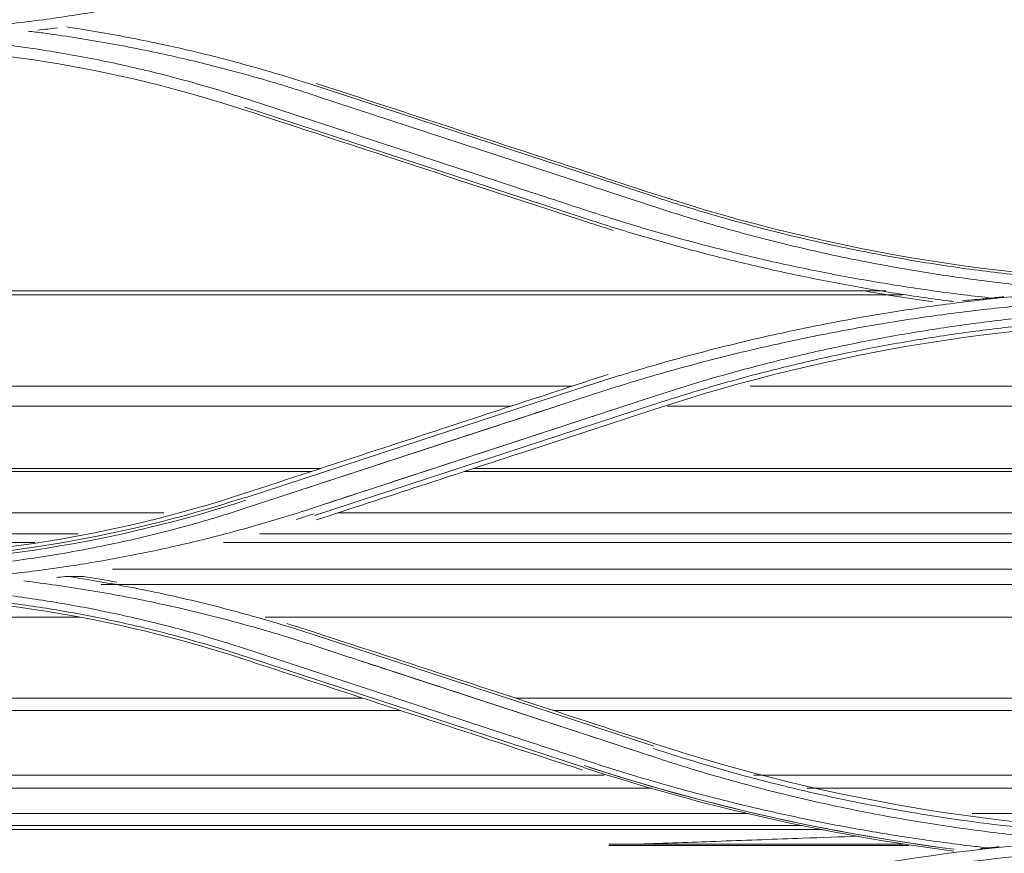
# Model space of a CAD drawing. Units: millimetres. Extents: x 662 to 995, y -16 to 221.
# Drawn here: x 768 to 772, y 152 to 156 of the extents above; entities that cross this region are included whole.
import ezdxf

# ---------------------------------------------------------------- set-up
doc = ezdxf.new("R2010")
doc.units = ezdxf.units.MM
doc.layers.add('1', color=7, linetype='Continuous', true_color=0xffffff)

msp = doc.modelspace()

# ---------------------------------------------------------------- linework, layer by layer
at = {"layer": '1', "color": 3, "linetype": 'Continuous', "lineweight": 13}
for p, q in [((769.469656, 155.336908), (770.741295, 154.920825)), ((769.469656, 155.336908), (770.741295, 154.920825)), ((770.168428, 154.97564), (769.197866, 155.293742)), ((770.168428, 154.97564), (769.197866, 155.293742)), ((769.49911, 155.290892), (770.766036, 154.875583)), ((769.49911, 155.290892), (770.766036, 154.875583)), ((770.468215, 154.845851), (769.22529, 155.252476)), ((770.468215, 154.845851), (769.22529, 155.252476)), ((771.600181, 154.572122), (766.804432, 154.572122)), ((771.662112, 154.557705), (766.804432, 154.557705)), ((770.438826, 154.219423), (766.804432, 154.219423)), ((769.227152, 153.805846), (770.458873, 154.208894)), ((770.458873, 154.208894), (770.481676, 154.216355)), ((772.754124, 154.219423), (771.096786, 154.219423)), ((770.738949, 154.150684), (769.484366, 153.740322)), ((770.738949, 154.150684), (769.484366, 153.740322)), ((770.750492, 154.184761), (769.490846, 153.771978)), ((770.750492, 154.184761), (769.825436, 153.881622)), ((770.212801, 154.145457), (766.804432, 154.145457)), ((772.754124, 154.145457), (770.791361, 154.145457)), ((769.219631, 153.764245), (770.161141, 154.072895)), ((769.219631, 153.764245), (770.144356, 154.067393)), ((769.507202, 153.914551), (766.804432, 153.914551)), ((769.472266, 153.902995), (766.804432, 153.902995)), ((772.754124, 153.902995), (770.038122, 153.902995)), ((772.754124, 153.914551), (770.073587, 153.914551)), ((768.925466, 153.749334), (766.804432, 153.749334)), ((772.754124, 153.749334), (769.568604, 153.749334)), ((768.608925, 153.672643), (766.804432, 153.672643)), ((768.448008, 153.640473), (766.804432, 153.640473)), ((772.754124, 153.640473), (769.147256, 153.640473)), ((772.754124, 153.672643), (769.280118, 153.672643)), ((772.754124, 153.540779), (768.735965, 153.540779)), ((772.754124, 153.484156), (768.693618, 153.484156)), ((768.614748, 153.363158), (766.804432, 153.363158)), ((772.754124, 153.363158), (769.300762, 153.363158)), ((769.478615, 153.299436), (770.741129, 152.886299)), ((769.478615, 153.299436), (770.741129, 152.886299)), ((770.209175, 152.924502), (769.199171, 153.255525)), ((770.209175, 152.924502), (769.199171, 153.255525)), ((770.480177, 152.808008), (769.235385, 153.215159)), ((770.480177, 152.808008), (769.235385, 153.215159)), ((769.667012, 153.197547), (770.758848, 152.839552)), ((769.777771, 153.161231), (770.758848, 152.839552)), ((769.662825, 153.063638), (766.804432, 153.063638)), ((772.754124, 153.063638), (770.228681, 153.063638)), ((769.80204, 153.018084), (766.804432, 153.018084)), ((772.754124, 153.018084), (770.367896, 153.018084)), ((770.556338, 152.778818), (766.804432, 152.778818)), ((772.754124, 152.778818), (771.110549, 152.778818)), ((770.732076, 152.729664), (766.804432, 152.729664)), ((772.754124, 152.729664), (771.309048, 152.729664)), ((771.090963, 152.636469), (766.804432, 152.636469)), ((772.754124, 152.636469), (771.919368, 152.636469)), ((771.288933, 152.591887), (766.804432, 152.591887)), ((771.364628, 152.576933), (766.804962, 152.576933)), ((771.663553, 152.522749), (770.573837, 152.522749)), ((771.685067, 152.517285), (770.573837, 152.517285))]:
    msp.add_line(p, q, dxfattribs=at)
for points, knots in [([(767.739518, 155.527243), (767.762989, 155.527296), (767.786458, 155.527433), (767.884416, 155.5286), (767.958902, 155.530991), (768.107686, 155.538772), (768.182015, 155.544163), (768.330363, 155.557936), (768.404414, 155.56632), (768.552085, 155.586061), (768.625737, 155.597422), (768.772491, 155.623098), (768.845624, 155.637418), (768.991224, 155.668986), (769.06372, 155.686241), (769.207928, 155.723649), (769.279669, 155.743811), (769.413834, 155.784453), (769.476245, 155.805001), (769.641944, 155.859387), (769.745257, 155.893184), (769.848603, 155.926884)], [0, 0, 0, 0, 0.03262409, 0.03262409, 0.13618708, 0.13618708, 0.23975006, 0.23975006, 0.34331302, 0.34331302, 0.44687596, 0.44687596, 0.55043885, 0.55043885, 0.65400173, 0.65400173, 0.75756464, 0.75756464, 0.84889227, 0.84889227, 1, 1, 1, 1]), ([(767.739518, 155.527243), (767.762989, 155.527296), (767.786458, 155.527433), (767.884416, 155.5286), (767.958902, 155.530991), (768.107686, 155.538772), (768.182015, 155.544163), (768.330363, 155.557936), (768.404414, 155.56632), (768.552085, 155.586061), (768.625737, 155.597422), (768.772491, 155.623098), (768.845624, 155.637418), (768.991224, 155.668986), (769.06372, 155.686241), (769.207928, 155.723649), (769.279669, 155.743811), (769.413834, 155.784453), (769.476245, 155.805001), (769.641944, 155.859387), (769.745257, 155.893184), (769.848603, 155.926884)], [0, 0, 0, 0, 0.03262409, 0.03262409, 0.13618708, 0.13618708, 0.23975006, 0.23975006, 0.34331302, 0.34331302, 0.44687596, 0.44687596, 0.55043885, 0.55043885, 0.65400173, 0.65400173, 0.75756464, 0.75756464, 0.84889227, 0.84889227, 1, 1, 1, 1]), ([(768.458745, 155.537702), (768.471022, 155.538969), (768.483284, 155.540268), (768.507846, 155.542936), (768.520147, 155.544306), (768.53243, 155.545708)], [0, 0, 0, 0, 0.49856999, 0.49856999, 1, 1, 1, 1]), ([(768.458745, 155.537702), (768.471022, 155.538969), (768.483284, 155.540268), (768.507846, 155.542936), (768.520147, 155.544306), (768.53243, 155.545708)], [0, 0, 0, 0, 0.49856999, 0.49856999, 1, 1, 1, 1]), ([(769.46963, 155.336918), (769.448313, 155.343778), (769.426969, 155.350555), (769.330826, 155.380432), (769.255573, 155.402134), (769.104257, 155.442378), (769.02816, 155.460928), (768.91351, 155.486331), (768.875206, 155.494397), (768.760044, 155.517379), (768.682923, 155.531082), (768.592489, 155.545184), (768.579406, 155.547176), (768.566317, 155.549122)], [0, 0, 0, 0, 0.07232366, 0.07232366, 0.32517392, 0.32517392, 0.57802633, 0.57802633, 0.70441087, 0.70441087, 0.95726503, 0.95726503, 1, 1, 1, 1]), ([(769.46963, 155.336918), (769.448313, 155.343778), (769.426969, 155.350555), (769.330826, 155.380432), (769.255573, 155.402134), (769.104257, 155.442378), (769.02816, 155.460928), (768.91351, 155.486331), (768.875206, 155.494397), (768.760044, 155.517379), (768.682923, 155.531082), (768.592489, 155.545184), (768.579406, 155.547176), (768.566317, 155.549122)], [0, 0, 0, 0, 0.07232366, 0.07232366, 0.32517392, 0.32517392, 0.57802633, 0.57802633, 0.70441087, 0.70441087, 0.95726503, 0.95726503, 1, 1, 1, 1]), ([(768.122718, 155.505398), (768.140464, 155.50398), (768.158202, 155.502463), (768.249579, 155.494133), (768.323091, 155.48571), (768.432971, 155.470541), (768.469537, 155.465062), (768.579036, 155.44736), (768.651786, 155.433869), (768.760347, 155.411125), (768.796444, 155.403125), (768.904446, 155.377872), (768.976081, 155.359359), (769.082784, 155.329103), (769.118231, 155.318602), (769.168344, 155.303113), (769.183111, 155.298446), (769.197859, 155.293717)], [0, 0, 0, 0, 0.04862471, 0.04862471, 0.25066596, 0.25066596, 0.35164586, 0.35164586, 0.55368693, 0.55368693, 0.65466687, 0.65466687, 0.85670948, 0.85670948, 0.9576896, 0.9576896, 1, 1, 1, 1]), ([(768.122718, 155.505398), (768.140464, 155.50398), (768.158202, 155.502463), (768.249579, 155.494133), (768.323091, 155.48571), (768.432971, 155.470541), (768.469537, 155.465062), (768.579036, 155.44736), (768.651786, 155.433869), (768.760347, 155.411125), (768.796444, 155.403125), (768.904446, 155.377872), (768.976081, 155.359359), (769.082784, 155.329103), (769.118231, 155.318602), (769.168344, 155.303113), (769.183111, 155.298446), (769.197859, 155.293717)], [0, 0, 0, 0, 0.04862471, 0.04862471, 0.25066596, 0.25066596, 0.35164586, 0.35164586, 0.55368693, 0.55368693, 0.65466687, 0.65466687, 0.85670948, 0.85670948, 0.9576896, 0.9576896, 1, 1, 1, 1]), ([(769.499089, 155.290879), (769.464105, 155.302332), (769.429078, 155.313649), (769.319186, 155.347867), (769.24393, 155.369567), (769.130438, 155.399708), (769.092503, 155.409355), (769.016441, 155.427843), (768.978309, 155.436686), (768.86364, 155.462004), (768.786814, 155.47727), (768.632618, 155.504532), (768.555213, 155.516534), (768.459443, 155.529313), (768.441267, 155.531647), (768.423079, 155.533891)], [0, 0, 0, 0, 0.09995121, 0.09995121, 0.31254279, 0.31254279, 0.41880272, 0.41880272, 0.52506266, 0.52506266, 0.73765418, 0.73765418, 0.95024572, 0.95024572, 1, 1, 1, 1]), ([(769.499089, 155.290879), (769.464105, 155.302332), (769.429078, 155.313649), (769.319186, 155.347867), (769.24393, 155.369567), (769.130438, 155.399708), (769.092503, 155.409355), (769.016441, 155.427843), (768.978309, 155.436686), (768.86364, 155.462004), (768.786814, 155.47727), (768.632618, 155.504532), (768.555213, 155.516534), (768.459443, 155.529313), (768.441267, 155.531647), (768.423079, 155.533891)], [0, 0, 0, 0, 0.09995121, 0.09995121, 0.31254279, 0.31254279, 0.41880272, 0.41880272, 0.52506266, 0.52506266, 0.73765418, 0.73765418, 0.95024572, 0.95024572, 1, 1, 1, 1]), ([(770.744436, 154.929865), (770.573068, 154.985952), (770.401693, 155.04204), (770.10692, 155.138515), (769.983525, 155.1789), (769.736727, 155.259673), (769.613326, 155.30006), (769.489921, 155.340448)], [0, 0, 0, 0, 0.40983791, 0.40983791, 0.70491827, 0.70491827, 1, 1, 1, 1]), ([(770.744436, 154.929865), (770.573068, 154.985952), (770.401693, 155.04204), (770.10692, 155.138515), (769.983525, 155.1789), (769.736727, 155.259673), (769.613326, 155.30006), (769.489921, 155.340448)], [0, 0, 0, 0, 0.40983791, 0.40983791, 0.70491827, 0.70491827, 1, 1, 1, 1]), ([(769.222066, 155.242705), (769.397442, 155.185311), (769.572812, 155.127918), (769.869584, 155.030795), (769.990989, 154.991064), (770.233793, 154.911603), (770.355192, 154.871873), (770.476588, 154.832145)], [0, 0, 0, 0, 0.41935075, 0.41935075, 0.70967476, 0.70967476, 1, 1, 1, 1]), ([(769.222066, 155.242705), (769.397442, 155.185311), (769.572812, 155.127918), (769.869584, 155.030795), (769.990989, 154.991064), (770.233793, 154.911603), (770.355192, 154.871873), (770.476588, 154.832145)], [0, 0, 0, 0, 0.41935075, 0.41935075, 0.70967476, 0.70967476, 1, 1, 1, 1]), ([(770.168448, 154.975633), (770.198257, 154.965909), (770.228062, 154.956177), (770.326526, 154.923993), (770.395171, 154.901505), (770.498115, 154.867705), (770.532443, 154.856474), (770.601313, 154.834681), (770.635829, 154.824035), (770.705013, 154.803253), (770.739682, 154.793114), (770.809164, 154.773347), (770.843979, 154.763718), (770.913745, 154.744972), (770.948698, 154.735855), (771.018733, 154.718134), (771.053817, 154.70953), (771.124107, 154.692838), (771.159314, 154.68475), (771.229842, 154.669092), (771.265165, 154.661522), (771.335918, 154.646901), (771.371349, 154.63985), (771.44231, 154.62627), (771.477842, 154.61974), (771.548997, 154.607203), (771.584621, 154.601196), (771.655954, 154.589706), (771.691664, 154.584222), (771.763159, 154.573781), (771.798946, 154.568823), (771.870588, 154.559433), (771.906445, 154.555002), (771.958506, 154.548955), (771.974686, 154.54713), (771.990872, 154.545359)], [0, 0, 0, 0, 0.05012282, 0.05012282, 0.16560098, 0.16560098, 0.22334091, 0.22334091, 0.28108215, 0.28108215, 0.33882339, 0.33882339, 0.39656463, 0.39656463, 0.45430588, 0.45430588, 0.51204713, 0.51204713, 0.56978839, 0.56978839, 0.62752965, 0.62752965, 0.68527091, 0.68527091, 0.74301217, 0.74301217, 0.80075344, 0.80075344, 0.8584947, 0.8584947, 0.91623597, 0.91623597, 0.97397724, 0.97397724, 1, 1, 1, 1]), ([(770.168448, 154.975633), (770.198257, 154.965909), (770.228062, 154.956177), (770.326526, 154.923993), (770.395171, 154.901505), (770.498115, 154.867705), (770.532443, 154.856474), (770.601313, 154.834681), (770.635829, 154.824035), (770.705013, 154.803253), (770.739682, 154.793114), (770.809164, 154.773347), (770.843979, 154.763718), (770.913745, 154.744972), (770.948698, 154.735855), (771.018733, 154.718134), (771.053817, 154.70953), (771.124107, 154.692838), (771.159314, 154.68475), (771.229842, 154.669092), (771.265165, 154.661522), (771.335918, 154.646901), (771.371349, 154.63985), (771.44231, 154.62627), (771.477842, 154.61974), (771.548997, 154.607203), (771.584621, 154.601196), (771.655954, 154.589706), (771.691664, 154.584222), (771.763159, 154.573781), (771.798946, 154.568823), (771.870588, 154.559433), (771.906445, 154.555002), (771.958506, 154.548955), (771.974686, 154.54713), (771.990872, 154.545359)], [0, 0, 0, 0, 0.05012282, 0.05012282, 0.16560098, 0.16560098, 0.22334091, 0.22334091, 0.28108215, 0.28108215, 0.33882339, 0.33882339, 0.39656463, 0.39656463, 0.45430588, 0.45430588, 0.51204713, 0.51204713, 0.56978839, 0.56978839, 0.62752965, 0.62752965, 0.68527091, 0.68527091, 0.74301217, 0.74301217, 0.80075344, 0.80075344, 0.8584947, 0.8584947, 0.91623597, 0.91623597, 0.97397724, 0.97397724, 1, 1, 1, 1]), ([(772.731506, 154.593004), (772.658164, 154.59375), (772.584826, 154.595691), (772.431288, 154.602287), (772.351075, 154.607186), (772.190911, 154.619907), (772.110932, 154.627731), (771.951347, 154.646309), (771.871713, 154.657067), (771.712926, 154.681505), (771.633745, 154.695189), (771.475973, 154.725455), (771.397354, 154.742043), (771.240807, 154.778075), (771.162852, 154.797526), (771.00773, 154.839231), (770.930537, 154.861492), (770.816184, 154.896695), (770.778718, 154.908692), (770.741302, 154.920844)], [0, 0, 0, 0, 0.10864841, 0.10864841, 0.22765663, 0.22765663, 0.34666534, 0.34666534, 0.46567432, 0.46567432, 0.58468332, 0.58468332, 0.70369209, 0.70369209, 0.82270037, 0.82270037, 0.94170793, 0.94170793, 1, 1, 1, 1]), ([(772.731506, 154.593004), (772.658164, 154.59375), (772.584826, 154.595691), (772.431288, 154.602287), (772.351075, 154.607186), (772.190911, 154.619907), (772.110932, 154.627731), (771.951347, 154.646309), (771.871713, 154.657067), (771.712926, 154.681505), (771.633745, 154.695189), (771.475973, 154.725455), (771.397354, 154.742043), (771.240807, 154.778075), (771.162852, 154.797526), (771.00773, 154.839231), (770.930537, 154.861492), (770.816184, 154.896695), (770.778718, 154.908692), (770.741302, 154.920844)], [0, 0, 0, 0, 0.10864841, 0.10864841, 0.22765663, 0.22765663, 0.34666534, 0.34666534, 0.46567432, 0.46567432, 0.58468332, 0.58468332, 0.70369209, 0.70369209, 0.82270037, 0.82270037, 0.94170793, 0.94170793, 1, 1, 1, 1]), ([(770.468238, 154.845846), (770.497271, 154.836367), (770.526323, 154.826946), (770.589893, 154.806885), (770.624416, 154.79626), (770.693608, 154.775506), (770.72828, 154.765375), (770.797764, 154.745615), (770.832579, 154.735985), (770.902342, 154.717229), (770.937293, 154.708103), (771.007322, 154.690359), (771.042402, 154.681741), (771.112683, 154.665018), (771.147886, 154.656912), (771.218406, 154.641217), (771.253725, 154.633626), (771.324468, 154.618965), (771.359895, 154.611893), (771.430848, 154.59827), (771.466376, 154.591719), (771.537523, 154.57914), (771.573144, 154.573112), (771.64447, 154.561581), (771.680177, 154.556077), (771.751666, 154.545595), (771.787451, 154.540617), (771.832548, 154.534681), (771.84183, 154.533477), (771.851113, 154.532291)], [0, 0, 0, 0, 0.06452479, 0.06452479, 0.14083355, 0.14083355, 0.21714236, 0.21714236, 0.2934512, 0.2934512, 0.36976008, 0.36976008, 0.44606899, 0.44606899, 0.52237793, 0.52237793, 0.59868689, 0.59868689, 0.67499587, 0.67499587, 0.75130486, 0.75130486, 0.82761386, 0.82761386, 0.90392286, 0.90392286, 0.98023187, 0.98023187, 1, 1, 1, 1]), ([(770.468238, 154.845846), (770.497271, 154.836367), (770.526323, 154.826946), (770.589893, 154.806885), (770.624416, 154.79626), (770.693608, 154.775506), (770.72828, 154.765375), (770.797764, 154.745615), (770.832579, 154.735985), (770.902342, 154.717229), (770.937293, 154.708103), (771.007322, 154.690359), (771.042402, 154.681741), (771.112683, 154.665018), (771.147886, 154.656912), (771.218406, 154.641217), (771.253725, 154.633626), (771.324468, 154.618965), (771.359895, 154.611893), (771.430848, 154.59827), (771.466376, 154.591719), (771.537523, 154.57914), (771.573144, 154.573112), (771.64447, 154.561581), (771.680177, 154.556077), (771.751666, 154.545595), (771.787451, 154.540617), (771.832548, 154.534681), (771.84183, 154.533477), (771.851113, 154.532291)], [0, 0, 0, 0, 0.06452479, 0.06452479, 0.14083355, 0.14083355, 0.21714236, 0.21714236, 0.2934512, 0.2934512, 0.36976008, 0.36976008, 0.44606899, 0.44606899, 0.52237793, 0.52237793, 0.59868689, 0.59868689, 0.67499587, 0.67499587, 0.75130486, 0.75130486, 0.82761386, 0.82761386, 0.90392286, 0.90392286, 0.98023187, 0.98023187, 1, 1, 1, 1]), ([(772.318607, 154.573672), (772.303236, 154.574786), (772.28787, 154.575953), (772.192427, 154.583539), (772.112449, 154.591367), (771.95286, 154.609919), (771.873222, 154.620646), (771.714419, 154.644975), (771.635227, 154.658581), (771.477418, 154.688653), (771.398776, 154.705123), (771.242174, 154.740911), (771.164188, 154.760234), (771.009007, 154.80172), (770.931785, 154.82389), (770.825277, 154.856614), (770.795625, 154.866028), (770.766021, 154.875595)], [0, 0, 0, 0, 0.02915543, 0.02915543, 0.18115023, 0.18115023, 0.33314471, 0.33314471, 0.48513909, 0.48513909, 0.63713359, 0.63713359, 0.78912845, 0.78912845, 0.94112391, 0.94112391, 1, 1, 1, 1]), ([(772.318607, 154.573672), (772.303236, 154.574786), (772.28787, 154.575953), (772.192427, 154.583539), (772.112449, 154.591367), (771.95286, 154.609919), (771.873222, 154.620646), (771.714419, 154.644975), (771.635227, 154.658581), (771.477418, 154.688653), (771.398776, 154.705123), (771.242174, 154.740911), (771.164188, 154.760234), (771.009007, 154.80172), (770.931785, 154.82389), (770.825277, 154.856614), (770.795625, 154.866028), (770.766021, 154.875595)], [0, 0, 0, 0, 0.02915543, 0.02915543, 0.18115023, 0.18115023, 0.33314471, 0.33314471, 0.48513909, 0.48513909, 0.63713359, 0.63713359, 0.78912845, 0.78912845, 0.94112391, 0.94112391, 1, 1, 1, 1]), ([(772.799488, 154.585916), (772.715725, 154.585576), (772.631974, 154.584557), (772.467641, 154.579102), (772.387048, 154.575131), (772.226058, 154.564577), (772.145638, 154.557993), (771.985081, 154.542201), (771.904922, 154.532992), (771.744976, 154.511949), (771.665166, 154.500114), (771.506006, 154.473829), (771.426633, 154.459378), (771.268434, 154.427884), (771.189585, 154.410839), (771.032514, 154.374192), (770.954272, 154.354586), (770.798494, 154.312863), (770.720938, 154.290741), (770.581891, 154.248666), (770.520338, 154.228892), (770.458869, 154.208869)], [0, 0, 0, 0, 0.10552616, 0.10552616, 0.20714817, 0.20714817, 0.30877057, 0.30877057, 0.41039324, 0.41039324, 0.51201607, 0.51201607, 0.6136389, 0.6136389, 0.71526162, 0.71526162, 0.81688411, 0.81688411, 0.91850625, 0.91850625, 1, 1, 1, 1]), ([(772.799488, 154.585916), (772.715725, 154.585576), (772.631974, 154.584557), (772.467641, 154.579102), (772.387048, 154.575131), (772.226058, 154.564577), (772.145638, 154.557993), (771.985081, 154.542201), (771.904922, 154.532992), (771.744976, 154.511949), (771.665166, 154.500114), (771.506006, 154.473829), (771.426633, 154.459378), (771.268434, 154.427884), (771.189585, 154.410839), (771.032514, 154.374192), (770.954272, 154.354586), (770.798494, 154.312863), (770.720938, 154.290741), (770.581891, 154.248666), (770.520338, 154.228892), (770.458869, 154.208869)], [0, 0, 0, 0, 0.10552616, 0.10552616, 0.20714817, 0.20714817, 0.30877057, 0.30877057, 0.41039324, 0.41039324, 0.51201607, 0.51201607, 0.6136389, 0.6136389, 0.71526162, 0.71526162, 0.81688411, 0.81688411, 0.91850625, 0.91850625, 1, 1, 1, 1]), ([(772.799501, 154.549775), (772.715215, 154.549488), (772.630941, 154.548497), (772.466088, 154.542967), (772.385497, 154.53894), (772.224515, 154.528245), (772.144102, 154.521576), (771.983563, 154.505603), (771.903414, 154.496298), (771.743493, 154.475064), (771.663698, 154.463133), (771.504569, 154.436662), (771.425214, 154.422118), (771.267053, 154.390438), (771.188225, 154.373299), (771.031205, 154.336449), (770.952991, 154.316734), (770.797283, 154.274758), (770.719768, 154.252492), (770.561398, 154.204176), (770.480732, 154.17751), (770.314817, 154.123094), (770.229595, 154.09522), (770.144351, 154.067418)], [0, 0, 0, 0, 0.0932034, 0.0932034, 0.18240177, 0.18240177, 0.27160016, 0.27160016, 0.36079859, 0.36079859, 0.44999704, 0.44999704, 0.53919551, 0.53919551, 0.628394, 0.628394, 0.71759251, 0.71759251, 0.80679103, 0.80679103, 0.9007833, 0.9007833, 1, 1, 1, 1]), ([(772.799501, 154.549775), (772.715215, 154.549488), (772.630941, 154.548497), (772.466088, 154.542967), (772.385497, 154.53894), (772.224515, 154.528245), (772.144102, 154.521576), (771.983563, 154.505603), (771.903414, 154.496298), (771.743493, 154.475064), (771.663698, 154.463133), (771.504569, 154.436662), (771.425214, 154.422118), (771.267053, 154.390438), (771.188225, 154.373299), (771.031205, 154.336449), (770.952991, 154.316734), (770.797283, 154.274758), (770.719768, 154.252492), (770.561398, 154.204176), (770.480732, 154.17751), (770.320418, 154.124931), (770.2408, 154.098886), (770.161164, 154.072903)], [0, 0, 0, 0, 0.09381535, 0.09381535, 0.18359937, 0.18359937, 0.27338342, 0.27338342, 0.3631675, 0.3631675, 0.45295161, 0.45295161, 0.54273573, 0.54273573, 0.63251988, 0.63251988, 0.72230404, 0.72230404, 0.81208822, 0.81208822, 0.90669762, 0.90669762, 1, 1, 1, 1]), ([(771.883617, 154.53514), (771.895913, 154.536365), (771.908222, 154.537566), (771.932807, 154.539913), (771.945084, 154.54106), (771.957373, 154.542182)], [0, 0, 0, 0, 0.50110531, 0.50110531, 1, 1, 1, 1]), ([(771.883617, 154.53514), (771.895913, 154.536365), (771.908222, 154.537566), (771.932807, 154.539913), (771.945084, 154.54106), (771.957373, 154.542182)], [0, 0, 0, 0, 0.50110531, 0.50110531, 1, 1, 1, 1]), ([(771.957373, 154.542182), (771.975368, 154.543826), (771.99367, 154.545643), (772.020388, 154.548332), (772.028848, 154.549191), (772.037308, 154.550056)], [0, 0, 0, 0, 0.68407585, 0.68407585, 1, 1, 1, 1]), ([(771.957373, 154.542182), (771.975368, 154.543826), (771.99367, 154.545643), (772.020388, 154.548332), (772.028848, 154.549191), (772.037308, 154.550056)], [0, 0, 0, 0, 0.68407585, 0.68407585, 1, 1, 1, 1]), ([(770.738952, 154.150658), (770.809207, 154.173322), (770.87964, 154.195418), (771.019109, 154.236009), (771.088029, 154.254879), (771.226435, 154.29038), (771.295938, 154.307016), (771.435438, 154.338015), (771.505454, 154.352382), (771.645905, 154.378816), (771.71636, 154.390888), (771.857612, 154.412716), (771.928429, 154.422475), (772.070328, 154.439674), (772.141429, 154.447115), (772.283818, 154.459682), (772.355125, 154.464809), (772.49785, 154.472763), (772.569286, 154.47559), (772.693648, 154.478528), (772.746573, 154.47895), (772.799499, 154.479096)], [0, 0, 0, 0, 0.10574869, 0.10574869, 0.20806, 0.20806, 0.31037178, 0.31037178, 0.41268388, 0.41268388, 0.51499612, 0.51499612, 0.61730833, 0.61730833, 0.71962033, 0.71962033, 0.82193198, 0.82193198, 0.92424312, 0.92424312, 1, 1, 1, 1]), ([(770.738952, 154.150658), (770.809207, 154.173322), (770.87964, 154.195418), (771.019109, 154.236009), (771.088029, 154.254879), (771.226435, 154.29038), (771.295938, 154.307016), (771.435438, 154.338015), (771.505454, 154.352382), (771.645905, 154.378816), (771.71636, 154.390888), (771.857612, 154.412716), (771.928429, 154.422475), (772.070328, 154.439674), (772.141429, 154.447115), (772.283818, 154.459682), (772.355125, 154.464809), (772.49785, 154.472763), (772.569286, 154.47559), (772.693648, 154.478528), (772.746573, 154.47895), (772.799499, 154.479096)], [0, 0, 0, 0, 0.10574869, 0.10574869, 0.20806, 0.20806, 0.31037178, 0.31037178, 0.41268388, 0.41268388, 0.51499612, 0.51499612, 0.61730833, 0.61730833, 0.71962033, 0.71962033, 0.82193198, 0.82193198, 0.92424312, 0.92424312, 1, 1, 1, 1]), ([(770.750483, 154.184776), (770.813066, 154.204969), (770.875827, 154.224603), (771.007523, 154.263074), (771.076434, 154.281986), (771.214824, 154.317556), (771.284322, 154.334219), (771.423808, 154.365288), (771.493815, 154.379698), (771.634244, 154.406252), (771.704685, 154.4184), (771.845906, 154.44042), (771.916706, 154.450295), (772.058571, 154.467754), (772.129656, 154.475341), (772.272018, 154.488207), (772.343313, 154.493489), (772.486022, 154.501724), (772.557454, 154.50468), (772.685755, 154.507875), (772.742628, 154.508334), (772.799498, 154.508413)], [0, 0, 0, 0, 0.09476969, 0.09476969, 0.19768835, 0.19768835, 0.30060664, 0.30060664, 0.40352468, 0.40352468, 0.5064426, 0.5064426, 0.6093605, 0.6093605, 0.7122785, 0.7122785, 0.81519671, 0.81519671, 0.91811527, 0.91811527, 1, 1, 1, 1]), ([(770.750483, 154.184776), (770.813066, 154.204969), (770.875827, 154.224603), (771.007523, 154.263074), (771.076434, 154.281986), (771.214824, 154.317556), (771.284322, 154.334219), (771.423808, 154.365288), (771.493815, 154.379698), (771.634244, 154.406252), (771.704685, 154.4184), (771.845906, 154.44042), (771.916706, 154.450295), (772.058571, 154.467754), (772.129656, 154.475341), (772.272018, 154.488207), (772.343313, 154.493489), (772.486022, 154.501724), (772.557454, 154.50468), (772.685755, 154.507875), (772.742628, 154.508334), (772.799498, 154.508413)], [0, 0, 0, 0, 0.09476969, 0.09476969, 0.19768835, 0.19768835, 0.30060664, 0.30060664, 0.40352468, 0.40352468, 0.5064426, 0.5064426, 0.6093605, 0.6093605, 0.7122785, 0.7122785, 0.81519671, 0.81519671, 0.91811527, 0.91811527, 1, 1, 1, 1]), ([(770.476595, 154.23166), (770.349873, 154.190185), (770.223157, 154.148712), (769.969735, 154.065769), (769.84303, 154.0243), (769.551571, 153.928907), (769.386822, 153.874986), (769.222084, 153.821068)], [0, 0, 0, 0, 0.30299384, 0.30299384, 0.60598769, 0.60598769, 1, 1, 1, 1]), ([(770.476595, 154.23166), (770.349873, 154.190185), (770.223157, 154.148712), (769.969735, 154.065769), (769.84303, 154.0243), (769.551571, 153.928907), (769.386822, 153.874986), (769.222084, 153.821068)], [0, 0, 0, 0, 0.30299384, 0.30299384, 0.60598769, 0.60598769, 1, 1, 1, 1]), ([(769.489901, 153.723445), (769.618665, 153.765583), (769.747436, 153.807724), (770.004991, 153.892009), (770.133776, 153.934155), (770.423177, 154.028863), (770.583797, 154.081426), (770.744426, 154.133993)], [0, 0, 0, 0, 0.30796993, 0.30796993, 0.61593986, 0.61593986, 1, 1, 1, 1]), ([(769.489901, 153.723445), (769.618665, 153.765583), (769.747436, 153.807724), (770.004991, 153.892009), (770.133776, 153.934155), (770.423177, 154.028863), (770.583797, 154.081426), (770.744426, 154.133993)], [0, 0, 0, 0, 0.30796993, 0.30796993, 0.61593986, 0.61593986, 1, 1, 1, 1]), ([(767.739495, 153.489636), (767.755643, 153.489674), (767.77179, 153.48975), (767.857627, 153.490436), (767.927318, 153.492307), (768.066553, 153.498672), (768.136121, 153.503167), (768.275008, 153.514773), (768.344351, 153.521887), (768.482688, 153.538718), (768.551707, 153.548439), (768.689293, 153.57047), (768.757887, 153.582784), (768.894524, 153.60998), (768.962593, 153.624868), (769.098085, 153.657191), (769.165533, 153.674631), (769.299685, 153.71203), (769.366415, 153.731997), (769.481635, 153.768854), (769.530345, 153.785104), (769.661208, 153.828008), (769.743302, 153.854846), (769.825421, 153.881617)], [0, 0, 0, 0, 0.02269155, 0.02269155, 0.12064017, 0.12064017, 0.2185888, 0.2185888, 0.3165374, 0.3165374, 0.41448595, 0.41448595, 0.51243443, 0.51243443, 0.61038284, 0.61038284, 0.70833117, 0.70833117, 0.80627942, 0.80627942, 0.87851173, 0.87851173, 1, 1, 1, 1]), ([(767.739495, 153.489636), (767.755643, 153.489674), (767.77179, 153.48975), (767.857627, 153.490436), (767.927318, 153.492307), (768.066553, 153.498672), (768.136121, 153.503167), (768.275008, 153.514773), (768.344351, 153.521887), (768.482688, 153.538718), (768.551707, 153.548439), (768.689293, 153.57047), (768.757887, 153.582784), (768.894524, 153.60998), (768.962593, 153.624868), (769.098085, 153.657191), (769.165533, 153.674631), (769.299685, 153.71203), (769.366415, 153.731997), (769.452117, 153.759411), (769.471477, 153.76571), (769.490823, 153.772049)], [0, 0, 0, 0, 0.02717819, 0.02717819, 0.1444935, 0.1444935, 0.26180881, 0.26180881, 0.3791241, 0.3791241, 0.49643932, 0.49643932, 0.61375446, 0.61375446, 0.73106952, 0.73106952, 0.84838447, 0.84838447, 0.96569934, 0.96569934, 1, 1, 1, 1]), ([(769.219646, 153.764247), (769.180312, 153.751538), (769.140882, 153.739132), (769.061661, 153.715684), (769.021919, 153.704484), (768.942158, 153.68312), (768.902133, 153.672955), (768.821835, 153.653665), (768.781556, 153.644538), (768.700776, 153.627328), (768.66027, 153.619243), (768.579065, 153.60412), (768.538359, 153.597081), (768.456783, 153.584055), (768.415905, 153.578066), (768.334013, 153.567145), (768.292992, 153.562212), (768.210839, 153.553409), (768.1697, 153.549537), (768.087342, 153.542863), (768.046115, 153.540059), (767.963607, 153.535528), (767.922319, 153.533799), (767.833863, 153.531256), (767.786681, 153.530824), (767.739501, 153.530731)], [0, 0, 0, 0, 0.082476, 0.082476, 0.164825, 0.164825, 0.24717392, 0.24717392, 0.32952277, 0.32952277, 0.41187159, 0.41187159, 0.4942204, 0.4942204, 0.57656924, 0.57656924, 0.65891812, 0.65891812, 0.74126707, 0.74126707, 0.82361613, 0.82361613, 0.90596532, 0.90596532, 1, 1, 1, 1]), ([(769.219646, 153.764247), (769.180312, 153.751538), (769.140882, 153.739132), (769.061661, 153.715684), (769.021919, 153.704484), (768.942158, 153.68312), (768.902133, 153.672955), (768.821835, 153.653665), (768.781556, 153.644538), (768.700776, 153.627328), (768.66027, 153.619243), (768.579065, 153.60412), (768.538359, 153.597081), (768.456783, 153.584055), (768.415905, 153.578066), (768.334013, 153.567145), (768.292992, 153.562212), (768.210839, 153.553409), (768.1697, 153.549537), (768.087342, 153.542863), (768.046115, 153.540059), (767.963607, 153.535528), (767.922319, 153.533799), (767.833863, 153.531256), (767.786681, 153.530824), (767.739501, 153.530731)], [0, 0, 0, 0, 0.082476, 0.082476, 0.164825, 0.164825, 0.24717392, 0.24717392, 0.32952277, 0.32952277, 0.41187159, 0.41187159, 0.4942204, 0.4942204, 0.57656924, 0.57656924, 0.65891812, 0.65891812, 0.74126707, 0.74126707, 0.82361613, 0.82361613, 0.90596532, 0.90596532, 1, 1, 1, 1]), ([(769.4163, 153.72539), (769.438289, 153.73229), (769.460234, 153.739321), (769.482143, 153.746485), (769.482153, 153.746489), (769.482162, 153.746492)], [0, 0, 0, 0, 0.99995233, 0.99995233, 1, 1, 1, 1]), ([(769.667077, 153.197385), (769.648294, 153.20353), (769.629513, 153.209679), (769.532235, 153.241549), (769.453932, 153.267889), (769.335471, 153.304318), (769.29584, 153.316024), (769.17655, 153.349814), (769.096478, 153.370576), (768.975755, 153.399015), (768.935407, 153.408046), (768.85452, 153.425203), (768.813975, 153.433331), (768.692067, 153.456356), (768.610416, 153.469894), (768.488265, 153.487351), (768.447946, 153.492661), (768.407574, 153.497527)], [0, 0, 0, 0, 0.04573162, 0.04573162, 0.23687674, 0.23687674, 0.33245004, 0.33245004, 0.52367059, 0.52367059, 0.61924389, 0.61924389, 0.71481718, 0.71481718, 0.90603756, 0.90603756, 1, 1, 1, 1]), ([(769.777793, 153.161209), (769.722097, 153.179383), (769.66641, 153.197591), (769.532235, 153.241549), (769.453932, 153.267889), (769.335471, 153.304318), (769.29584, 153.316024), (769.17655, 153.349814), (769.096478, 153.370576), (768.975755, 153.399015), (768.935407, 153.408046), (768.85452, 153.425203), (768.813975, 153.433331), (768.692067, 153.456356), (768.610416, 153.469894), (768.488265, 153.487351), (768.447946, 153.492661), (768.407574, 153.497527)], [0, 0, 0, 0, 0.12440111, 0.12440111, 0.2997883, 0.2997883, 0.38748258, 0.38748258, 0.56293899, 0.56293899, 0.65063326, 0.65063326, 0.73832753, 0.73832753, 0.91378379, 0.91378379, 1, 1, 1, 1]), ([(768.575899, 153.51462), (768.573412, 153.514627), (768.570064, 153.514418), (768.55696, 153.513435), (768.54601, 153.512264), (768.53337, 153.510866), (768.531563, 153.510665), (768.529752, 153.51046)], [0, 0, 0, 0, 0.22953725, 0.22953725, 0.89076035, 0.89076035, 1, 1, 1, 1]), ([(768.575899, 153.51462), (768.573412, 153.514627), (768.570064, 153.514418), (768.55696, 153.513435), (768.54601, 153.512264), (768.53337, 153.510866), (768.531563, 153.510665), (768.529752, 153.51046)], [0, 0, 0, 0, 0.22953725, 0.22953725, 0.89076035, 0.89076035, 1, 1, 1, 1]), ([(769.478623, 153.299456), (769.448067, 153.309329), (769.417461, 153.319052), (769.347265, 153.340603), (769.307632, 153.352303), (769.188344, 153.386103), (769.108283, 153.406906), (768.987578, 153.435429), (768.947237, 153.444491), (768.866362, 153.461715), (768.825824, 153.469878), (768.713176, 153.491255), (768.640857, 153.503501), (768.568331, 153.514309)], [0, 0, 0, 0, 0.10295027, 0.10295027, 0.23537483, 0.23537483, 0.50032393, 0.50032393, 0.63274873, 0.63274873, 0.7651736, 0.7651736, 1, 1, 1, 1]), ([(769.478623, 153.299456), (769.448067, 153.309329), (769.417461, 153.319052), (769.347265, 153.340603), (769.307632, 153.352303), (769.188344, 153.386103), (769.108283, 153.406906), (768.987578, 153.435429), (768.947237, 153.444491), (768.866362, 153.461715), (768.825824, 153.469878), (768.713176, 153.491255), (768.640857, 153.503501), (768.568331, 153.514309)], [0, 0, 0, 0, 0.10295027, 0.10295027, 0.23537483, 0.23537483, 0.50032393, 0.50032393, 0.63274873, 0.63274873, 0.7651736, 0.7651736, 1, 1, 1, 1]), ([(768.098716, 153.469444), (768.143473, 153.466094), (768.188183, 153.462113), (768.301293, 153.450439), (768.369626, 153.441894), (768.471763, 153.426889), (768.505752, 153.421522), (768.573598, 153.410061), (768.60746, 153.403966), (768.708838, 153.384592), (768.776157, 153.37022), (768.91006, 153.338596), (768.976676, 153.321336), (769.075939, 153.293298), (769.10892, 153.283594), (769.160957, 153.267661), (769.180077, 153.261631), (769.199165, 153.255503)], [0, 0, 0, 0, 0.11976728, 0.11976728, 0.30349155, 0.30349155, 0.39532088, 0.39532088, 0.48715022, 0.48715022, 0.67087483, 0.67087483, 0.85460046, 0.85460046, 0.94642997, 0.94642997, 1, 1, 1, 1]), ([(768.098716, 153.469444), (768.143473, 153.466094), (768.188183, 153.462113), (768.301293, 153.450439), (768.369626, 153.441894), (768.471763, 153.426889), (768.505752, 153.421522), (768.573598, 153.410061), (768.60746, 153.403966), (768.708838, 153.384592), (768.776157, 153.37022), (768.91006, 153.338596), (768.976676, 153.321336), (769.075939, 153.293298), (769.10892, 153.283594), (769.160957, 153.267661), (769.180077, 153.261631), (769.199165, 153.255503)], [0, 0, 0, 0, 0.11976728, 0.11976728, 0.30349155, 0.30349155, 0.39532088, 0.39532088, 0.48715022, 0.48715022, 0.67087483, 0.67087483, 0.85460046, 0.85460046, 0.94642997, 0.94642997, 1, 1, 1, 1]), ([(767.790867, 153.455007), (767.801283, 153.454897), (767.811699, 153.454757), (767.856526, 153.453992), (767.890934, 153.45304), (767.959717, 153.4504), (767.994096, 153.448712), (768.097171, 153.442538), (768.165817, 153.436938), (768.302761, 153.422761), (768.371091, 153.414179), (768.473214, 153.399079), (768.507196, 153.393674), (768.608955, 153.376349), (768.676554, 153.363313), (768.811068, 153.334323), (768.878015, 153.318363), (768.977827, 153.292284), (769.010999, 153.283235), (769.077132, 153.264432), (769.110097, 153.254677), (769.173865, 153.23507), (769.204653, 153.225168), (769.235403, 153.215153)], [0, 0, 0, 0, 0.02124529, 0.02124529, 0.0914371, 0.0914371, 0.16162904, 0.16162904, 0.30206379, 0.30206379, 0.44249966, 0.44249966, 0.51269178, 0.51269178, 0.65312784, 0.65312784, 0.79356302, 0.79356302, 0.863755, 0.863755, 0.93394684, 0.93394684, 1, 1, 1, 1]), ([(767.790867, 153.455007), (767.801283, 153.454897), (767.811699, 153.454757), (767.856526, 153.453992), (767.890934, 153.45304), (767.959717, 153.4504), (767.994096, 153.448712), (768.097171, 153.442538), (768.165817, 153.436938), (768.302761, 153.422761), (768.371091, 153.414179), (768.473214, 153.399079), (768.507196, 153.393674), (768.608955, 153.376349), (768.676554, 153.363313), (768.811068, 153.334323), (768.878015, 153.318363), (768.977827, 153.292284), (769.010999, 153.283235), (769.077132, 153.264432), (769.110097, 153.254677), (769.173865, 153.23507), (769.204653, 153.225168), (769.235403, 153.215153)], [0, 0, 0, 0, 0.02124529, 0.02124529, 0.0914371, 0.0914371, 0.16162904, 0.16162904, 0.30206379, 0.30206379, 0.44249966, 0.44249966, 0.51269178, 0.51269178, 0.65312784, 0.65312784, 0.79356302, 0.79356302, 0.863755, 0.863755, 0.93394684, 0.93394684, 1, 1, 1, 1]), ([(770.7444, 152.894856), (770.62079, 152.935314), (770.497171, 152.975774), (770.249914, 153.056702), (770.126277, 153.097169), (769.831734, 153.193572), (769.660821, 153.249512), (769.489893, 153.305457)], [0, 0, 0, 0, 0.29567062, 0.29567062, 0.59134122, 0.59134122, 1, 1, 1, 1]), ([(770.7444, 152.894856), (770.62079, 152.935314), (770.497171, 152.975774), (770.249914, 153.056702), (770.126277, 153.097169), (769.831734, 153.193572), (769.660821, 153.249512), (769.489893, 153.305457)], [0, 0, 0, 0, 0.29567062, 0.29567062, 0.59134122, 0.59134122, 1, 1, 1, 1]), ([(769.222097, 153.207901), (769.348081, 153.166673), (769.474057, 153.125448), (769.72599, 153.043005), (769.851948, 153.001786), (770.144156, 152.906164), (770.3104, 152.851763), (770.476625, 152.797367)], [0, 0, 0, 0, 0.30119813, 0.30119813, 0.60239628, 0.60239628, 1, 1, 1, 1]), ([(769.222097, 153.207901), (769.348081, 153.166673), (769.474057, 153.125448), (769.72599, 153.043005), (769.851948, 153.001786), (770.144156, 152.906164), (770.3104, 152.851763), (770.476625, 152.797367)], [0, 0, 0, 0, 0.30119813, 0.30119813, 0.60239628, 0.60239628, 1, 1, 1, 1]), ([(770.209168, 152.92452), (770.222996, 152.920011), (770.236823, 152.915499), (770.314417, 152.89017), (770.378168, 152.869308), (770.473766, 152.837948), (770.505609, 152.827425), (770.569476, 152.806925), (770.601483, 152.79689), (770.665631, 152.777255), (770.697775, 152.767655), (770.762194, 152.748892), (770.79447, 152.739728), (770.859146, 152.721841), (770.891547, 152.713116), (770.956469, 152.696108), (770.988991, 152.687825), (771.054147, 152.671701), (771.086783, 152.66386), (771.15216, 152.648624), (771.184904, 152.641228), (771.250492, 152.626884), (771.283338, 152.619935), (771.349123, 152.606485), (771.382064, 152.599984), (771.448035, 152.587433), (771.481065, 152.581382), (771.547208, 152.569731), (771.580322, 152.564132), (771.646625, 152.553385), (771.679816, 152.548238), (771.746266, 152.538398), (771.779527, 152.533705), (771.846112, 152.524774), (771.879437, 152.520535), (771.93477, 152.513882), (771.956762, 152.511339), (771.978766, 152.508894)], [0, 0, 0, 0, 0.02396651, 0.02396651, 0.13450564, 0.13450564, 0.18977526, 0.18977526, 0.24504672, 0.24504672, 0.30031819, 0.30031819, 0.35558967, 0.35558967, 0.41086116, 0.41086116, 0.46613266, 0.46613266, 0.52140416, 0.52140416, 0.57667567, 0.57667567, 0.63194719, 0.63194719, 0.68721872, 0.68721872, 0.74249025, 0.74249025, 0.79776179, 0.79776179, 0.85303333, 0.85303333, 0.90830488, 0.90830488, 0.96357643, 0.96357643, 1, 1, 1, 1]), ([(770.209168, 152.92452), (770.222996, 152.920011), (770.236823, 152.915499), (770.314417, 152.89017), (770.378168, 152.869308), (770.473766, 152.837948), (770.505609, 152.827425), (770.569476, 152.806925), (770.601483, 152.79689), (770.665631, 152.777255), (770.697775, 152.767655), (770.762194, 152.748892), (770.79447, 152.739728), (770.859146, 152.721841), (770.891547, 152.713116), (770.956469, 152.696108), (770.988991, 152.687825), (771.054147, 152.671701), (771.086783, 152.66386), (771.15216, 152.648624), (771.184904, 152.641228), (771.250492, 152.626884), (771.283338, 152.619935), (771.349123, 152.606485), (771.382064, 152.599984), (771.448035, 152.587433), (771.481065, 152.581382), (771.547208, 152.569731), (771.580322, 152.564132), (771.646625, 152.553385), (771.679816, 152.548238), (771.746266, 152.538398), (771.779527, 152.533705), (771.846112, 152.524774), (771.879437, 152.520535), (771.93477, 152.513882), (771.956762, 152.511339), (771.978766, 152.508894)], [0, 0, 0, 0, 0.02396651, 0.02396651, 0.13450564, 0.13450564, 0.18977526, 0.18977526, 0.24504672, 0.24504672, 0.30031819, 0.30031819, 0.35558967, 0.35558967, 0.41086116, 0.41086116, 0.46613266, 0.46613266, 0.52140416, 0.52140416, 0.57667567, 0.57667567, 0.63194719, 0.63194719, 0.68721872, 0.68721872, 0.74249025, 0.74249025, 0.79776179, 0.79776179, 0.85303333, 0.85303333, 0.90830488, 0.90830488, 0.96357643, 0.96357643, 1, 1, 1, 1]), ([(772.547832, 152.5528), (772.478969, 152.555382), (772.41014, 152.559029), (772.27609, 152.568232), (772.210847, 152.573684), (772.015189, 152.592978), (771.885011, 152.609764), (771.723238, 152.635591), (771.690973, 152.640991), (771.529813, 152.669204), (771.401521, 152.695657), (771.210596, 152.740986), (771.147194, 152.757037), (770.968094, 152.8052), (770.852969, 152.839545), (770.73891, 152.876854), (770.7389, 152.876857), (770.738891, 152.87686)], [0, 0, 0, 0, 0.11204958, 0.11204958, 0.21847176, 0.21847176, 0.43180039, 0.43180039, 0.48500575, 0.48500575, 0.69801688, 0.69801688, 0.80445057, 0.80445057, 0.99999821, 0.99999821, 1, 1, 1, 1]), ([(772.547832, 152.5528), (772.478969, 152.555382), (772.41014, 152.559029), (772.27609, 152.568232), (772.210847, 152.573684), (772.015189, 152.592978), (771.885011, 152.609764), (771.723238, 152.635591), (771.690973, 152.640991), (771.529813, 152.669204), (771.401521, 152.695657), (771.210596, 152.740986), (771.147194, 152.757037), (770.968094, 152.8052), (770.852969, 152.839545), (770.73891, 152.876854), (770.7389, 152.876857), (770.738891, 152.87686)], [0, 0, 0, 0, 0.11204958, 0.11204958, 0.21847176, 0.21847176, 0.43180039, 0.43180039, 0.48500575, 0.48500575, 0.69801688, 0.69801688, 0.80445057, 0.80445057, 0.99999821, 0.99999821, 1, 1, 1, 1]), ([(772.293779, 152.537012), (772.270126, 152.538817), (772.246484, 152.540749), (772.138084, 152.550195), (772.053447, 152.55922), (771.884634, 152.580508), (771.800426, 152.592775), (771.632599, 152.620522), (771.548947, 152.636008), (771.382361, 152.670171), (771.299394, 152.688856), (771.134305, 152.729404), (771.052152, 152.751276), (770.899564, 152.795105), (770.829059, 152.816894), (770.758851, 152.839554)], [0, 0, 0, 0, 0.04534458, 0.04534458, 0.20801909, 0.20801909, 0.37069305, 0.37069305, 0.53336681, 0.53336681, 0.69604069, 0.69604069, 0.858715, 0.858715, 1, 1, 1, 1]), ([(772.293779, 152.537012), (772.270126, 152.538817), (772.246484, 152.540749), (772.138084, 152.550195), (772.053447, 152.55922), (771.884634, 152.580508), (771.800426, 152.592775), (771.632599, 152.620522), (771.548947, 152.636008), (771.382361, 152.670171), (771.299394, 152.688856), (771.134305, 152.729404), (771.052152, 152.751276), (770.899564, 152.795105), (770.829059, 152.816894), (770.758851, 152.839554)], [0, 0, 0, 0, 0.04534458, 0.04534458, 0.20801909, 0.20801909, 0.37069305, 0.37069305, 0.53336681, 0.53336681, 0.69604069, 0.69604069, 0.858715, 0.858715, 1, 1, 1, 1]), ([(772.799507, 152.551158), (772.661905, 152.550275), (772.524347, 152.547586), (772.131763, 152.526089), (771.877293, 152.498989), (771.372848, 152.418481), (771.122805, 152.365061), (770.734084, 152.260929), (770.59341, 152.217511), (770.453292, 152.172363)], [0, 0, 0, 0, 0.17279688, 0.17279688, 0.49371439, 0.49371439, 0.8146319, 0.8146319, 1, 1, 1, 1]), ([(772.799507, 152.551158), (772.661905, 152.550275), (772.524347, 152.547586), (772.131763, 152.526089), (771.877293, 152.498989), (771.372848, 152.418481), (771.122805, 152.365061), (770.734084, 152.260929), (770.59341, 152.217511), (770.453292, 152.172363)], [0, 0, 0, 0, 0.17279688, 0.17279688, 0.49371439, 0.49371439, 0.8146319, 0.8146319, 1, 1, 1, 1]), ([(771.500087, 152.552401), (771.430828, 152.54989), (771.260745, 152.543724), (770.995349, 152.534106), (770.791885, 152.526733), (770.689246, 152.523014), (770.681921, 152.522749)], [0, 0, 0, 0, 0.25395255, 0.62364889, 0.97313922, 1, 1, 1, 1]), ([(772.799517, 152.511106), (772.662517, 152.510303), (772.525561, 152.507668), (772.134709, 152.486157), (771.881377, 152.459008), (771.379187, 152.378692), (771.130253, 152.325513), (770.725815, 152.217018), (770.568785, 152.16748), (770.412241, 152.116493)], [0, 0, 0, 0, 0.16893922, 0.16893922, 0.48267874, 0.48267874, 0.79641826, 0.79641826, 1, 1, 1, 1]), ([(772.799517, 152.511106), (772.662517, 152.510303), (772.525561, 152.507668), (772.134709, 152.486157), (771.881377, 152.459008), (771.379187, 152.378692), (771.130253, 152.325513), (770.725815, 152.217018), (770.568785, 152.16748), (770.412241, 152.116493)], [0, 0, 0, 0, 0.16893922, 0.16893922, 0.48267874, 0.48267874, 0.79641826, 0.79641826, 1, 1, 1, 1]), ([(771.950624, 152.506189), (771.968587, 152.507849), (771.986928, 152.509723), (772.009851, 152.512099), (772.014496, 152.512583), (772.019141, 152.51307)], [0, 0, 0, 0, 0.7978469, 0.7978469, 1, 1, 1, 1]), ([(771.950624, 152.506189), (771.968587, 152.507849), (771.986928, 152.509723), (772.009851, 152.512099), (772.014496, 152.512583), (772.019141, 152.51307)], [0, 0, 0, 0, 0.7978469, 0.7978469, 1, 1, 1, 1])]:
    msp.add_open_spline(points, degree=3, knots=knots, dxfattribs=at)
for points in [[(767.739499, 155.479132), (768.245879, 155.479137), (768.7409, 155.400179), (769.222066, 155.242705)], [(767.739499, 155.479132), (768.245879, 155.479137), (768.7409, 155.400179), (769.222066, 155.242705)], [(772.799499, 154.602122), (772.09747, 154.602119), (771.411383, 154.71158), (770.744436, 154.929865)], [(772.799499, 154.602122), (772.09747, 154.602119), (771.411383, 154.71158), (770.744436, 154.929865)], [(770.476588, 154.832145), (770.514345, 154.819787), (770.552157, 154.807738), (770.590022, 154.795997)], [(770.476588, 154.832145), (770.514345, 154.819787), (770.552157, 154.807738), (770.590022, 154.795997)], [(771.511168, 154.573132), (771.598552, 154.557813), (771.686191, 154.544072), (771.774082, 154.531909)], [(771.511168, 154.573132), (771.598552, 154.557813), (771.686191, 154.544072), (771.774082, 154.531909)], [(770.744426, 154.133993), (771.411183, 154.352204), (772.097414, 154.46172), (772.799499, 154.461711)], [(770.744426, 154.133993), (771.411183, 154.352204), (772.097414, 154.46172), (772.799499, 154.461711)], [(770.57154, 154.26205), (770.539853, 154.252137), (770.508205, 154.242006), (770.476595, 154.23166)], [(770.57154, 154.26205), (770.539853, 154.252137), (770.508205, 154.242006), (770.476595, 154.23166)], [(769.222084, 153.821068), (768.741101, 153.663644), (768.246149, 153.584618), (767.739499, 153.584619)], [(769.222084, 153.821068), (768.741101, 153.663644), (768.246149, 153.584618), (767.739499, 153.584619)], [(767.739499, 153.570094), (768.243821, 153.570176), (768.747906, 153.650615), (769.226714, 153.807182)], [(767.739499, 153.570094), (768.243821, 153.570176), (768.747906, 153.650615), (769.226714, 153.807182)], [(769.229696, 153.797065), (768.750093, 153.640184), (768.24467, 153.559402), (767.739499, 153.559321)], [(769.229696, 153.797065), (768.750093, 153.640184), (768.24467, 153.559402), (767.739499, 153.559321)], [(768.575899, 153.51462), (768.593533, 153.514567), (768.610841, 153.514513), (768.627847, 153.514459)], [(768.575899, 153.51462), (768.593533, 153.514567), (768.610841, 153.514513), (768.627847, 153.514459)], [(768.751566, 153.493245), (768.710404, 153.500782), (768.669164, 153.507853), (768.627847, 153.514459)], [(768.751566, 153.493245), (768.710404, 153.500782), (768.669164, 153.507853), (768.627847, 153.514459)], [(767.739499, 153.444319), (768.246212, 153.444327), (768.741291, 153.365251), (769.222097, 153.207901)], [(767.739499, 153.444319), (768.246212, 153.444327), (768.741291, 153.365251), (769.222097, 153.207901)], [(769.489893, 153.305457), (769.453663, 153.317315), (769.417365, 153.328797), (769.380999, 153.339903)], [(769.489893, 153.305457), (769.453663, 153.317315), (769.417365, 153.328797), (769.380999, 153.339903)], [(772.799499, 152.56709), (772.096795, 152.567092), (771.410798, 152.676743), (770.7444, 152.894856)], [(772.799499, 152.56709), (772.096795, 152.567092), (771.410798, 152.676743), (770.7444, 152.894856)], [(771.851491, 152.497295), (771.385485, 152.556778), (770.925398, 152.661308), (770.479697, 152.807015)], [(771.851491, 152.497295), (771.385485, 152.556778), (770.925398, 152.661308), (770.479697, 152.807015)], [(770.482317, 152.813713), (770.909014, 152.674165), (771.348572, 152.572448), (771.794041, 152.511851)], [(770.482317, 152.813713), (770.927787, 152.668026), (771.387275, 152.563571), (771.852872, 152.504092)]]:
    msp.add_open_spline(points, degree=3, dxfattribs=at)

doc.saveas('drawing.dxf')
